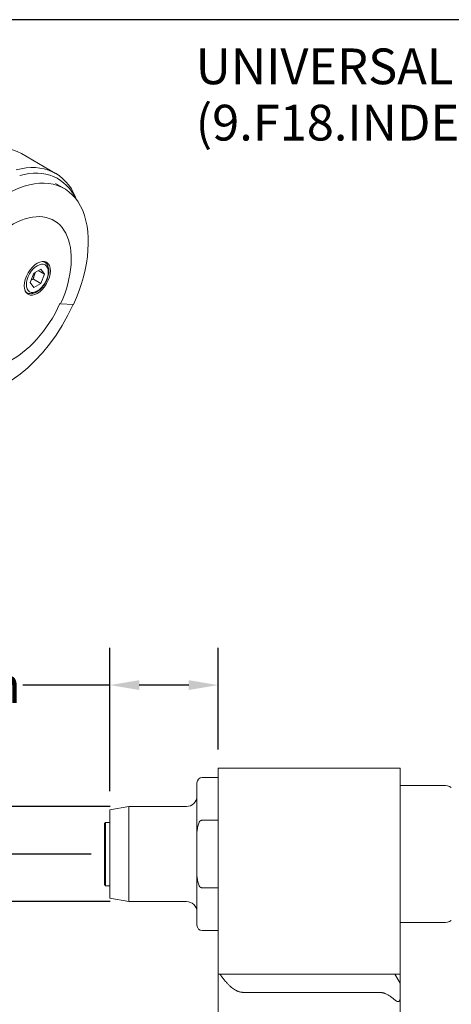
# Model space of a CAD drawing. Units: inches. Extents: x 0.6 to 23.9, y 0.6 to 18.3.
# Drawn here: x 6.5 to 9.7, y 11 to 18.3 of the extents above; entities that cross this region are included whole.
import ezdxf

# ---------------------------------------------------------------- set-up
doc = ezdxf.new("R2010")
doc.units = ezdxf.units.IN
doc.header["$LTSCALE"] = 2.222222
doc.header["$MEASUREMENT"] = 0
doc.layers.get('0').update_dxf_attribs({"lineweight": 25})
doc.layers.add('D', color=7, linetype='Continuous', lineweight=18)
doc.layers.add('L', color=7, linetype='Continuous', lineweight=18)
doc.styles.add('DEFAULT-ANSI', font='arial.ttf')
doc.dimstyles.new('INCH$7', dxfattribs={"dimscale": 2.222222, "dimtxt": 0.12, "dimasz": 0.098425, "dimexe": 0.125, "dimexo": 0.0625, "dimgap": 0.031496, "dimtad": 0, "dimtih": 1, "dimtoh": 1, "dimdec": 3, "dimrnd": 1e-08, "dimzin": 4, "dimdsep": 46, "dimtxsty": 'DEFAULT-ANSI', "dimcen": 0.09, "dimdle": 0.393701, "dimclrd": 7, "dimclre": 7, "dimclrt": 7, "dimadec": 0, "dimazin": 1, "dimtfac": 0.666667, "dimtdec": 3, "dimtofl": 0, "dimtmove": 0, "dimatfit": 3, "dimfxl": 1, "dimtolj": 1, "dimtzin": 4, "dimlwd": 15, "dimlwe": 25, "dimarcsym": 0})
doc.dimstyles.new('INCH-01', dxfattribs={"dimscale": 2.222222, "dimtxt": 0.12, "dimasz": 0.098425, "dimexe": 0.125, "dimexo": 0.0625, "dimgap": 0.031496, "dimtad": 0, "dimtih": 1, "dimtoh": 1, "dimdec": 0, "dimlfac": 25.4, "dimrnd": 1e-08, "dimzin": 4, "dimdsep": 46, "dimtxsty": 'DEFAULT-ANSI', "dimcen": 0.09, "dimdle": 0.393701, "dimclrd": 7, "dimclre": 7, "dimclrt": 7, "dimadec": 0, "dimazin": 1, "dimtfac": 1, "dimtofl": 0, "dimtmove": 0, "dimatfit": 3, "dimfxl": 1, "dimtolj": 1, "dimtzin": 0, "dimlwd": 25, "dimlwe": 25, "dimarcsym": 0})

# ---------------------------------------------------------------- blocks, each defined once
blk = doc.blocks.new('Borders A PLAIN')
at = {"layer": 'L', "color": 7, "linetype": 'Continuous', "lineweight": 25}
blk.add_line((10.7492, 8.2483), (0.2492, 8.2483), dxfattribs=at)
blk = doc.blocks.new('*D36')
at = {"layer": 'D', "color": 7, "linetype": 'Continuous', "lineweight": 25, "transparency": 16777216}
for p, q in [((7.0094, 12.1068), (1.5736, 12.1068)), ((1.8513, 11.888), (1.8513, 10.7381)), ((1.8513, 9.1759), (1.8513, 10.3258)), ((2.4582, 8.9572), (1.5736, 8.9572))]:
    blk.add_line(p, q, dxfattribs=at)
at = {"layer": 'D', "color": 7, "linetype": 'Continuous', "transparency": 16777216}
for points in [[(1.8149, 11.888), (1.8878, 11.888), (1.8513, 12.1068)], [(1.8149, 9.1759), (1.8878, 9.1759), (1.8513, 8.9572)]]:
    blk.add_solid(points, dxfattribs=at)
at = {"layer": 'Defpoints', "color": 0, "linetype": 'Continuous', "transparency": 16777216}
for p in [(1.8513, 12.1068), (7.1483, 12.1068), (2.5971, 8.9572)]:
    blk.add_point(p, dxfattribs=at)
at = {"layer": 'D', "color": 7, "linetype": 'Continuous', "lineweight": 25, "transparency": 16777216, "insert": (1.3016, 10.6681), "char_height": 0.26667, "attachment_point": 1, "style": 'DEFAULT-ANSI'}
blk.add_mtext('\\A1;80 mm', dxfattribs=at)
blk = doc.blocks.new('*D37')
at = {"layer": 'D', "color": 7, "linetype": 'Continuous', "lineweight": 25, "transparency": 16777216}
for p, q in [((6.0254, 12.7151), (6.2442, 12.7151)), ((6.2442, 12.7151), (6.2442, 12.4611)), ((7.1499, 12.4611), (5.9664, 12.4611)), ((6.2442, 11.9712), (6.2442, 12.2424)), ((7.1499, 11.7524), (5.9664, 11.7524))]:
    blk.add_line(p, q, dxfattribs=at)
at = {"layer": 'D', "color": 7, "linetype": 'Continuous', "transparency": 16777216}
for points in [[(6.2077, 12.2424), (6.2806, 12.2424), (6.2442, 12.4611)], [(6.2077, 11.9712), (6.2806, 11.9712), (6.2442, 11.7524)]]:
    blk.add_solid(points, dxfattribs=at)
at = {"layer": 'Defpoints', "color": 0, "linetype": 'Continuous', "transparency": 16777216}
for p in [(6.2442, 12.4611), (7.2888, 12.4611), (7.2888, 11.7524)]:
    blk.add_point(p, dxfattribs=at)
at = {"layer": 'D', "color": 7, "linetype": 'Continuous', "lineweight": 25, "transparency": 16777216, "insert": (4.8815, 12.8513), "char_height": 0.26667, "attachment_point": 1, "style": 'DEFAULT-ANSI'}
blk.add_mtext('\\A1;18 mm', dxfattribs=at)
blk = doc.blocks.new('*D38')
at = {"layer": 'D', "color": 7, "linetype": 'Continuous', "lineweight": 25, "transparency": 16777216}
for p, q in [((7.1483, 12.5752), (7.1483, 13.6444)), ((7.9554, 12.8854), (7.9554, 13.6444)), ((7.1483, 13.3666), (6.4991, 13.3666)), ((7.7367, 13.3666), (7.367, 13.3666))]:
    blk.add_line(p, q, dxfattribs=at)
at = {"layer": 'D', "color": 7, "linetype": 'Continuous', "transparency": 16777216}
for points in [[(7.367, 13.4031), (7.367, 13.3302), (7.1483, 13.3666)], [(7.7367, 13.4031), (7.7367, 13.3302), (7.9554, 13.3666)]]:
    blk.add_solid(points, dxfattribs=at)
at = {"layer": 'Defpoints', "color": 0, "linetype": 'Continuous', "transparency": 16777216}
for p in [(7.9554, 13.3666), (7.9554, 12.7465), (7.1483, 12.4363)]:
    blk.add_point(p, dxfattribs=at)
at = {"layer": 'D', "color": 7, "linetype": 'Continuous', "lineweight": 25, "transparency": 16777216, "insert": (5.3255, 13.5006), "char_height": 0.26667, "attachment_point": 1, "style": 'DEFAULT-ANSI'}
blk.add_mtext('\\A1;21 mm', dxfattribs=at)

msp = doc.modelspace()

# ---------------------------------------------------------------- linework, layer by layer
at = {"layer": 'L'}
for p, q in [((6.7435, 17.1832), (6.488, 17.3308)), ((6.8078, 17.0703), (6.7429, 17.1078)), ((6.8992, 16.9883), (6.8931, 17.0031)), ((6.6514, 16.5264), (6.6612, 16.5207)), ((6.6333, 16.469), (6.5802, 16.4384)), ((6.6598, 16.4313), (6.6139, 16.4578)), ((6.6333, 16.469), (6.6598, 16.4313)), ((6.5537, 16.37), (6.5802, 16.4384)), ((6.6333, 16.3629), (6.5776, 16.395)), ((6.6598, 16.4313), (6.6333, 16.3629)), ((6.5802, 16.3322), (6.5537, 16.37)), ((6.5802, 16.3322), (6.6333, 16.3629)), ((6.5201, 16.2991), (6.53, 16.2934)), ((6.781, 16.2103), (6.7751, 16.2116)), ((6.781, 16.2103), (6.8765, 16.2043)), ((7.9554, 12.7465), (7.9554, 12.1954)), ((9.3137, 12.7465), (7.9554, 12.7465)), ((9.3137, 12.1954), (9.3137, 12.7465)), ((7.7979, 12.2501), (7.7979, 12.6383)), ((7.9554, 12.6776), (7.8373, 12.6776)), ((9.3137, 12.6186), (9.6364, 12.6186)), ((7.1483, 12.4363), (7.2888, 12.4611)), ((7.1483, 11.7772), (7.1483, 12.4363)), ((7.2888, 11.7524), (7.2888, 12.4611)), ((7.7192, 12.4611), (7.2888, 12.4611)), ((7.1089, 12.3351), (7.1168, 12.343)), ((7.1168, 12.343), (7.1168, 11.8705)), ((7.1483, 12.343), (7.1168, 12.343)), ((7.8373, 12.3596), (7.9554, 12.3596)), ((7.1089, 12.3351), (7.1089, 11.8784)), ((7.7979, 11.9635), (7.7979, 12.2501)), ((7.9554, 12.1954), (7.9554, 11.2111)), ((9.3137, 11.2111), (9.3137, 12.1954)), ((7.7979, 11.9635), (7.7979, 11.5753)), ((7.1089, 11.8784), (7.1168, 11.8705)), ((7.1483, 11.8705), (7.1168, 11.8705)), ((7.9554, 11.8539), (7.8373, 11.8539)), ((7.1483, 11.7772), (7.2888, 11.7524)), ((7.7192, 11.7524), (7.2888, 11.7524)), ((7.9554, 11.5359), (7.8373, 11.5359)), ((9.3137, 11.595), (9.6364, 11.595)), ((7.9554, 11.2111), (7.9554, 10.6009)), ((7.96, 11.2111), (7.9554, 11.2111)), ((7.96, 11.2111), (7.9694, 11.2111)), ((7.9694, 11.2111), (8.205, 11.2111)), ((8.205, 11.2111), (8.4126, 11.2111)), ((8.5031, 11.2111), (8.4126, 11.2111)), ((8.5031, 11.2111), (9.1562, 11.2111)), ((9.2743, 11.2111), (9.1562, 11.2111)), ((9.2743, 11.2111), (9.3137, 11.2111)), ((9.3137, 11.1429), (9.2743, 11.2111)), ((9.3137, 11.1429), (9.3137, 11.2111)), ((9.3137, 11.0299), (9.3137, 11.1429)), ((8.3523, 11.0747), (8.1447, 11.0747)), ((8.5031, 11.0747), (8.3523, 11.0747)), ((9.1562, 11.0747), (8.5031, 11.0747)), ((9.3137, 10.6354), (9.3137, 11.0299))]:
    msp.add_line(p, q, dxfattribs=at)
for centre, radius, start, end in [((7.8373, 12.6383), 0.0394, 90, 180), ((9.6364, 12.5005), 0.1181, 60, 90), ((7.7192, 12.5398), 0.0787, 270, 0), ((7.7192, 11.6737), 0.0787, 0, 90), ((9.6364, 11.7131), 0.1181, 270, 300), ((7.8373, 11.5753), 0.0394, 180, 270)]:
    msp.add_arc(centre, radius, start, end, dxfattribs=at)
for centre, major_axis, start_param, end_param in [((6.0221, 16.5238), (0.4659, 0.8069), 0, 0.523599), ((6.2777, 16.3763), (0.4659, 0.8069), 5.862651, 6.806784), ((6.3098, 16.3577), (0.4528, 0.7842), 5.90612, 6.806784), ((6.3748, 16.3202), (0.4331, 0.7501), 4.886922, 8.028515), ((6.4212, 16.2935), (0.3106, 0.538), 4.886922, 8.028515), ((6.5956, 16.407), (0.0656, 0.1137), 0, 0.218884), ((6.3728, 16.3214), (-0.4331, -0.7501), 4.886922, 8.027285), ((6.4212, 16.2935), (-0.3056, -0.5292), 4.886922, 8.028515), ((6.5956, 16.407), (-0.0656, -0.1137), 6.064301, 6.283185)]:
    msp.add_ellipse(centre, major_axis=major_axis, ratio=0.57735, start_param=start_param, end_param=end_param, dxfattribs=at)
for major_axis in [(0.0689, 0.1193), (0.0577, 0.1)]:
    msp.add_ellipse((6.6068, 16.4006), major_axis=major_axis, ratio=0.57735, dxfattribs=at)
for points, knots in [([(6.53, 16.2934), (6.5371, 16.2893), (6.5451, 16.2869), (6.5624, 16.2853), (6.5717, 16.2865), (6.5914, 16.2923), (6.6018, 16.2975), (6.6223, 16.3115), (6.6322, 16.3203), (6.6505, 16.3406), (6.6588, 16.3519), (6.673, 16.376), (6.679, 16.3888), (6.6879, 16.4145), (6.691, 16.4275), (6.6936, 16.4528), (6.6932, 16.465), (6.6886, 16.4871), (6.6844, 16.4971), (6.6736, 16.5117), (6.6678, 16.5169), (6.6612, 16.5207)], [0.785398, 0.785398, 0.785398, 0.785398, 1.047152, 1.047152, 1.333221, 1.333221, 1.660953, 1.660953, 2.001557, 2.001557, 2.339489, 2.339489, 2.675639, 2.675639, 3.013253, 3.013253, 3.353814, 3.353814, 3.683878, 3.683878, 3.926991, 3.926991, 3.926991, 3.926991]), ([(7.8373, 12.3596), (7.8357, 12.3596), (7.8337, 12.3593), (7.8304, 12.3583), (7.8284, 12.3574), (7.8221, 12.3535), (7.8179, 12.3484), (7.81, 12.3355), (7.8063, 12.3245), (7.7993, 12.2952), (7.7979, 12.2706), (7.7979, 12.2501)], [-1.9197491, -1.9197491, -1.9197491, -1.9197491, -1.9072928, -1.9072928, -1.8931475, -1.8931475, -1.8512224, -1.8512224, -1.7779225, -1.7779225, -1.6214333, -1.6214333, -1.6214333, -1.6214333]), ([(7.7979, 11.9635), (7.7979, 11.9429), (7.7993, 11.9183), (7.8063, 11.889), (7.81, 11.8781), (7.8179, 11.8652), (7.8221, 11.8601), (7.8284, 11.8562), (7.8304, 11.8552), (7.8337, 11.8542), (7.8357, 11.8539), (7.8373, 11.8539)], [1.6214333, 1.6214333, 1.6214333, 1.6214333, 1.7779225, 1.7779225, 1.8512224, 1.8512224, 1.8931475, 1.8931475, 1.9072928, 1.9072928, 1.9197491, 1.9197491, 1.9197491, 1.9197491]), ([(9.2743, 11.0181), (9.2774, 11.0154), (9.2806, 11.0129), (9.286, 11.0097), (9.2885, 11.0085), (9.2934, 11.0069), (9.2958, 11.0065), (9.3, 11.0065), (9.3021, 11.0069), (9.3056, 11.0085), (9.3071, 11.0097), (9.3119, 11.015), (9.3134, 11.0218), (9.3137, 11.0286), (9.3137, 11.0293), (9.3137, 11.0299)], [-0.3250829, -0.3250829, -0.3250829, -0.3250829, -0.2961474, -0.2961474, -0.2761857, -0.2761857, -0.256224, -0.256224, -0.2362622, -0.2362622, -0.2163005, -0.2163005, -0.15434, -0.15434, -0.1479286, -0.1479286, -0.1479286, -0.1479286])]:
    msp.add_open_spline(points, degree=3, knots=knots, dxfattribs=at)
for points, weights in [([(6.5776, 16.395), (6.5685, 16.3921), (6.561, 16.389)], [2.29818633605, 2.38373588794, 2.42811472473]), ([(6.5776, 16.395), (6.5819, 16.4243), (6.5934, 16.446)], [2.29818633605, 2.55793864618, 2.43813853202]), ([(7.9694, 11.2111), (8.0643, 11.0747), (8.1447, 11.0747)], [1.02405626122, 1.11715228496, 1.11715228496]), ([(9.1562, 11.0747), (9.2107, 11.0747), (9.2743, 11.0181)], [1.752628002, 1.752628002, 1.61816620351])]:
    msp.add_rational_spline(points, weights, degree=2, dxfattribs=at)

# ---------------------------------------------------------------- block references
at = {"xscale": 2.222222222222222, "yscale": 2.222222222222222, "zscale": 2.222222222222222}
msp.add_blockref('Borders A PLAIN', (0, 0), dxfattribs=at)

# ---------------------------------------------------------------- texts
at = {"layer": 'D', "color": 7, "insert": (7.7885, 18.1148), "char_height": 0.266667, "width": 4.596951, "attachment_point": 1, "line_spacing_factor": 0.944221, "style": 'DEFAULT-ANSI'}
msp.add_mtext('\\fArial|b0|i0;UNIVERSAL STOP BLOCK\\P\\fArial|b0|i0;(9.F18.INDEX)', dxfattribs=at)

# ---------------------------------------------------------------- dimensions: what is measured, and where the dimension line sits
at = {"layer": 'D', "color": 7, "linetype": 'Continuous', "lineweight": 25}
for base, p1, p2, angle, override, picture, middle in [((7.9553999, 13.3666106), (7.1483133, 12.4363214), (7.9553999, 12.7465319), 180, {"dimgap": 0.031496, "dimtih": 0, "dimtoh": 0, "dimdec": 0, "dimlfac": 25.4, "dimpost": '', "dimtol": 0, "dimlim": 0, "dimtp": 0, "dimtm": 0, "dimtdec": 2, "dimatfit": 2}, '*D38', (5.8772847, 13.3666106)), ((6.2442, 12.4611), (7.2888, 11.7524), (7.2888, 12.4611), 90, {"dimgap": 0.031496, "dimdec": 0, "dimlfac": 25.4, "dimpost": '', "dimtol": 0, "dimlim": 0, "dimtp": 0, "dimtm": 0, "dimtdec": 2, "dimtmove": 1, "dimatfit": 2}, '*D37', (6.2335, 12.7151)), ((1.8513, 12.1068), (2.5971, 8.9572), (7.1483, 12.1068), 90, {"dimgap": 0.031496, "dimdec": 0, "dimlfac": 25.4, "dimpost": '', "dimtol": 0, "dimlim": 0, "dimtp": 0, "dimtm": 0, "dimtdec": 2, "dimatfit": 1}, '*D36', (1.8513, 10.532))]:
    dim = msp.add_linear_dim(base=base, p1=p1, p2=p2, angle=angle, text='<> mm', dimstyle='INCH-01', override=override, dxfattribs=at)
    dim.commit()
    dim.dimension.update_dxf_attribs({"geometry": picture, "text_midpoint": middle, "dimtype": 160})

# ---------------------------------------------------------------- leaders
at = {"layer": 'D', "color": 7, "linetype": 'Continuous', "lineweight": 18, "annotation_type": 0, "has_hookline": 1, "hookline_direction": 1, "text_width": 4.5659}
msp.add_leader([(13.4606, 16.9444), (12.6742, 17.9814), (12.4554, 17.9814)], dimstyle='INCH$7', override={"dimtad": 0}, dxfattribs=at)

doc.saveas('drawing.dxf')
